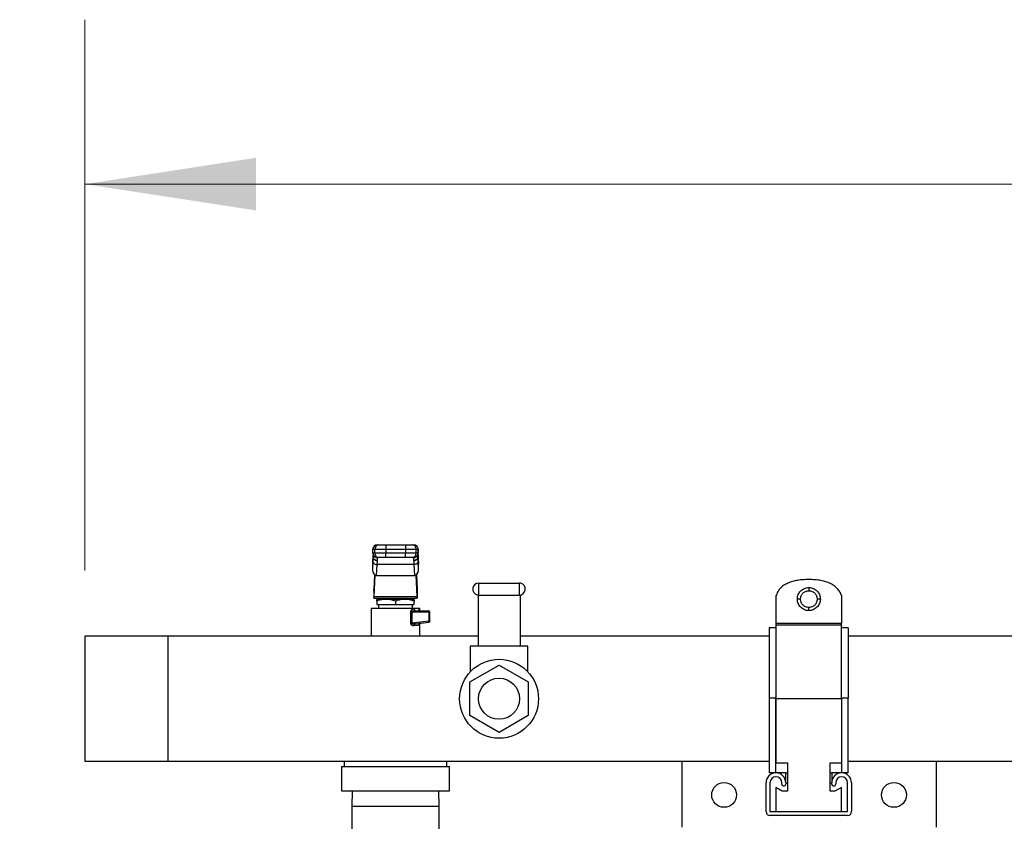
# Model space of a CAD drawing. Units: inches. Extents: x 0.4 to 10.6, y 0.4 to 8.1.
# Drawn here: x 6.4 to 7.2, y 6.2 to 6.8 of the extents above; entities that cross this region are included whole.
import ezdxf

# ---------------------------------------------------------------- set-up
doc = ezdxf.new("R2010")
doc.units = ezdxf.units.IN
doc.header["$MEASUREMENT"] = 0
doc.styles.add('SLDTEXTSTYLE0', font='TXT', dxfattribs={"width": 0.75})
doc.dimstyles.new('SLDDIMSTYLE0', dxfattribs={"dimtxt": 0.125, "dimasz": 0.13, "dimexe": 0, "dimexo": 0.0625, "dimgap": 0.03125, "dimtad": 0, "dimtih": 1, "dimtoh": 1, "dimdec": 1, "dimlfac": 25, "dimrnd": 1e-09, "dimzin": 12, "dimdsep": 46, "dimtxsty": 'SLDTEXTSTYLE0', "dimsah": 1, "dimcen": 0.09, "dimadec": 0, "dimazin": 3, "dimtfac": 1, "dimtdec": 1, "dimtmove": 0, "dimatfit": 0, "dimfxl": 0, "dimfrac": 2, "dimtolj": 1, "dimtzin": 12, "dimarcsym": 0})
doc.dimstyles.new('SLDDIMSTYLE1', dxfattribs={"dimtxt": 0.125, "dimasz": 0.13, "dimexe": 0, "dimexo": 0.0625, "dimgap": 0.03125, "dimtad": 0, "dimtih": 1, "dimtoh": 1, "dimdec": 1, "dimlfac": 25, "dimrnd": 1e-09, "dimzin": 12, "dimdsep": 46, "dimtxsty": 'SLDTEXTSTYLE0', "dimsah": 1, "dimcen": 0.09, "dimadec": 0, "dimazin": 3, "dimtfac": 1, "dimtdec": 1, "dimtofl": 0, "dimtmove": 0, "dimatfit": 3, "dimfxl": 0, "dimfrac": 2, "dimtolj": 1, "dimtzin": 12, "dimarcsym": 0})

# ---------------------------------------------------------------- blocks, each defined once
blk = doc.blocks.new('_D_4')
at = {"color": 7, "linetype": 'Continuous', "lineweight": 18}
for p, q in [((5.81562, 5.9891), (5.81562, 6.2391)), ((6.45434, 5.9891), (5.69062, 5.9891)), ((6.45434, 5.62689), (5.69062, 5.62689)), ((5.81562, 5.62689), (5.81562, 5.37689))]:
    blk.add_line(p, q, dxfattribs=at)
for points in [[(5.81562, 5.9891), (5.83562, 6.1191), (5.79562, 6.1191)], [(5.81562, 5.62689), (5.79562, 5.49689), (5.83562, 5.49689)]]:
    blk.add_solid(points, dxfattribs=at)
at = {"color": 7, "linetype": 'Continuous', "lineweight": 18, "insert": (5.70017, 5.86991), "char_height": 0.125, "attachment_point": 1, "style": 'SLDTEXTSTYLE0'}
blk.add_mtext('9.1', dxfattribs=at)
blk = doc.blocks.new('_D_6')
at = {"color": 7, "linetype": 'Continuous', "lineweight": 18}
for p, q in [((6.48907, 6.3577), (6.48907, 6.77652)), ((8.25145, 6.35142), (8.25145, 6.77652)), ((6.48907, 6.65152), (7.20863, 6.65152)), ((8.25145, 6.65152), (7.53189, 6.65152))]:
    blk.add_line(p, q, dxfattribs=at)
for points in [[(6.48907, 6.65152), (6.61907, 6.63152), (6.61907, 6.67152)], [(8.25145, 6.65152), (8.12145, 6.67152), (8.12145, 6.63152)]]:
    blk.add_solid(points, dxfattribs=at)
at = {"color": 7, "linetype": 'Continuous', "lineweight": 18, "insert": (7.20863, 6.71344), "char_height": 0.125, "attachment_point": 1, "style": 'SLDTEXTSTYLE0'}
blk.add_mtext('44.1', dxfattribs=at)
blk = doc.blocks.new('_D_7')
at = {"color": 7, "linetype": 'Continuous', "lineweight": 18}
for p, q in [((6.20993, 5.96548), (6.20993, 6.21548)), ((6.49371, 5.96548), (6.08493, 5.96548)), ((6.49371, 5.65051), (6.08493, 5.65051)), ((6.20993, 5.65051), (6.20993, 5.40051))]:
    blk.add_line(p, q, dxfattribs=at)
for points in [[(6.20993, 5.96548), (6.22993, 6.09548), (6.18993, 6.09548)], [(6.20993, 5.65051), (6.18993, 5.52051), (6.22993, 5.52051)]]:
    blk.add_solid(points, dxfattribs=at)
at = {"color": 7, "linetype": 'Continuous', "lineweight": 18, "insert": (6.09448, 5.86537), "char_height": 0.125, "attachment_point": 1, "style": 'SLDTEXTSTYLE0'}
blk.add_mtext('7.9', dxfattribs=at)

msp = doc.modelspace()

# ---------------------------------------------------------------- linework, layer by layer
at = {"color": 7, "linetype": 'Continuous', "lineweight": 25}
for p, q in [((6.70812, 6.374), (6.70952, 6.374)), ((6.70812, 6.37085), (6.70812, 6.374)), ((6.70812, 6.37085), (6.70812, 6.374)), ((6.70812, 6.374), (6.70812, 6.374)), ((6.70952, 6.374), (6.71779, 6.374)), ((6.70952, 6.37085), (6.70952, 6.374)), ((6.71127, 6.37715), (6.71267, 6.37715)), ((6.71127, 6.37715), (6.71127, 6.37715)), ((6.71779, 6.37715), (6.71779, 6.374)), ((6.71779, 6.37715), (6.73279, 6.37715)), ((6.71779, 6.374), (6.73279, 6.374)), ((6.71779, 6.374), (6.71779, 6.37085)), ((6.73279, 6.37715), (6.73279, 6.374)), ((6.73279, 6.374), (6.74105, 6.374)), ((6.73279, 6.374), (6.73279, 6.37085)), ((6.7379, 6.37715), (6.7393, 6.37715)), ((6.7393, 6.37715), (6.7393, 6.37715)), ((6.74105, 6.37085), (6.74105, 6.374)), ((6.74105, 6.374), (6.74245, 6.374)), ((6.74245, 6.374), (6.74245, 6.37085)), ((6.74245, 6.374), (6.74245, 6.374)), ((6.74245, 6.37085), (6.74245, 6.374)), ((6.70805, 6.36697), (6.70785, 6.36273)), ((6.70805, 6.36712), (6.70786, 6.36303)), ((6.70952, 6.37085), (6.70812, 6.37085)), ((6.70812, 6.37085), (6.70812, 6.37085)), ((6.70815, 6.36451), (6.70835, 6.36786)), ((6.70836, 6.36809), (6.70835, 6.36786)), ((6.70836, 6.36966), (6.70836, 6.36809)), ((6.71779, 6.37085), (6.70952, 6.37085)), ((6.71267, 6.3677), (6.71127, 6.3677)), ((6.71127, 6.3677), (6.71127, 6.3677)), ((6.71129, 6.36228), (6.7115, 6.36514)), ((6.7115, 6.36514), (6.71151, 6.36534)), ((6.71779, 6.3677), (6.71779, 6.37085)), ((6.73279, 6.37085), (6.71779, 6.37085)), ((6.73279, 6.3677), (6.71779, 6.3677)), ((6.74105, 6.37085), (6.73279, 6.37085)), ((6.73279, 6.3677), (6.73279, 6.37085)), ((6.7393, 6.3677), (6.7379, 6.3677)), ((6.73907, 6.36534), (6.73908, 6.36514)), ((6.73908, 6.36514), (6.73928, 6.36228)), ((6.7393, 6.3677), (6.7393, 6.3677)), ((6.74245, 6.37085), (6.74105, 6.37085)), ((6.74222, 6.36809), (6.74222, 6.36966)), ((6.74222, 6.36786), (6.74222, 6.36809)), ((6.74243, 6.36451), (6.74222, 6.36786)), ((6.74245, 6.37085), (6.74245, 6.37085)), ((6.74272, 6.36303), (6.74252, 6.36712)), ((6.74252, 6.36697), (6.74272, 6.36273)), ((6.70815, 6.36451), (6.70785, 6.35828)), ((6.70785, 6.36273), (6.70785, 6.35828)), ((6.7109, 6.35397), (6.71129, 6.36228)), ((6.73928, 6.36228), (6.71129, 6.36228)), ((6.73928, 6.36228), (6.73968, 6.35397)), ((6.74272, 6.35828), (6.74243, 6.36451)), ((6.74272, 6.35828), (6.74272, 6.36273)), ((6.70934, 6.35456), (6.70882, 6.3435)), ((6.70893, 6.33798), (6.7097, 6.35431)), ((6.7109, 6.35397), (6.73968, 6.35397)), ((6.74165, 6.33798), (6.74087, 6.35431)), ((6.74123, 6.35456), (6.74176, 6.3435)), ((6.78863, 6.33902), (6.78863, 6.34822)), ((6.78863, 6.34822), (6.81943, 6.34822)), ((6.81943, 6.34822), (6.81943, 6.33902)), ((6.70875, 6.34254), (6.70875, 6.3366)), ((6.70877, 6.3366), (6.70875, 6.3366)), ((6.70877, 6.3366), (6.74181, 6.3366)), ((6.70893, 6.33798), (6.74165, 6.33798)), ((6.71815, 6.33581), (6.71101, 6.33581)), ((6.71584, 6.3366), (6.71584, 6.33581)), ((6.73242, 6.33581), (6.71815, 6.33581)), ((6.73956, 6.33581), (6.73242, 6.33581)), ((6.73474, 6.33581), (6.73474, 6.3366)), ((6.74182, 6.3366), (6.74181, 6.3366)), ((6.74182, 6.34254), (6.74182, 6.3366)), ((6.78803, 6.33906), (6.78803, 6.30022)), ((6.78863, 6.33902), (6.81943, 6.33902)), ((6.82003, 6.33906), (6.82003, 6.30022)), ((7.01463, 6.3384), (7.01463, 6.31734)), ((7.06448, 6.33883), (7.06448, 6.31734)), ((6.70678, 6.32873), (6.70678, 6.3077)), ((6.72529, 6.32873), (6.70678, 6.32873)), ((6.71082, 6.32873), (6.71082, 6.32873)), ((6.71101, 6.33454), (6.71101, 6.33188)), ((6.71101, 6.33188), (6.72529, 6.33188)), ((6.71237, 6.33188), (6.71237, 6.32873)), ((6.72529, 6.33454), (6.72529, 6.33188)), ((6.72529, 6.33188), (6.73956, 6.33188)), ((6.73939, 6.32873), (6.72529, 6.32873)), ((6.7382, 6.32873), (6.7382, 6.33188)), ((6.73956, 6.33188), (6.73956, 6.33454)), ((6.74379, 6.32873), (6.74286, 6.32873)), ((6.74379, 6.32727), (6.74379, 6.32873)), ((6.73684, 6.31771), (6.73684, 6.32636)), ((6.73764, 6.32636), (6.73764, 6.31771)), ((6.73764, 6.32636), (6.75057, 6.32636)), ((6.74059, 6.32715), (6.74013, 6.32727)), ((6.74016, 6.32715), (6.74015, 6.32726)), ((6.74059, 6.32715), (6.74016, 6.3271)), ((6.74059, 6.32715), (6.75048, 6.32715)), ((6.75057, 6.32636), (6.75057, 6.31919)), ((6.75127, 6.31919), (6.75127, 6.32636)), ((6.75057, 6.31919), (6.73764, 6.31771)), ((6.74038, 6.31724), (6.73998, 6.31709)), ((6.73998, 6.31724), (6.74038, 6.31724)), ((6.73999, 6.31709), (6.73998, 6.31718)), ((6.74038, 6.31724), (6.75057, 6.31841)), ((6.74376, 6.31755), (6.74388, 6.31761)), ((6.74379, 6.3077), (6.74379, 6.31757)), ((7.01448, 6.31422), (7.00948, 6.31422)), ((7.06448, 6.31734), (7.01463, 6.31734)), ((7.06448, 6.31608), (7.01463, 6.31608)), ((7.01463, 6.31604), (7.01463, 6.31576)), ((7.06448, 6.31604), (7.06448, 6.31576)), ((7.06948, 6.31422), (7.06448, 6.31422)), ((6.55206, 6.3077), (6.48907, 6.3077)), ((6.48907, 6.3077), (6.48907, 6.21274)), ((6.78803, 6.3077), (6.55206, 6.3077)), ((6.55206, 6.3077), (6.55206, 6.21274)), ((7.00948, 6.3077), (6.82003, 6.3077)), ((7.6394, 6.3077), (7.06948, 6.3077)), ((6.78203, 6.30022), (6.78203, 6.2808)), ((6.78803, 6.30022), (6.78203, 6.30022)), ((6.82003, 6.30022), (6.78803, 6.30022)), ((6.82603, 6.30022), (6.82003, 6.30022)), ((6.82603, 6.2808), (6.82603, 6.30022)), ((6.7819, 6.273), (6.80403, 6.28577)), ((6.80403, 6.28577), (6.82615, 6.273)), ((6.7819, 6.24745), (6.7819, 6.273)), ((6.82615, 6.273), (6.82615, 6.24745)), ((7.01448, 6.26069), (7.00948, 6.26069)), ((7.00948, 6.26069), (7.00948, 6.2039)), ((7.01448, 6.2039), (7.01448, 6.26069)), ((7.01463, 6.26037), (7.06448, 6.26037)), ((7.01463, 6.26037), (7.01463, 6.21149)), ((7.06948, 6.26069), (7.06448, 6.26069)), ((7.06448, 6.26069), (7.06448, 6.2039)), ((7.06948, 6.2039), (7.06948, 6.26069)), ((6.80403, 6.23467), (6.7819, 6.24745)), ((6.82615, 6.24745), (6.80403, 6.23467)), ((6.48907, 6.21274), (6.55206, 6.21274)), ((6.55206, 6.21274), (7.00948, 6.21274)), ((6.68429, 6.20862), (6.68429, 6.19022)), ((6.68429, 6.20862), (6.76629, 6.20862)), ((6.68629, 6.21274), (6.68629, 6.20863)), ((6.76429, 6.20862), (6.76429, 6.21274)), ((6.76629, 6.19022), (6.76629, 6.20862)), ((6.94302, 6.21274), (6.94292, 6.21154)), ((6.94292, 6.21154), (6.94292, 6.16272)), ((7.01463, 6.21149), (7.02337, 6.21149)), ((7.02337, 6.21149), (7.02337, 6.19007)), ((7.05587, 6.21149), (7.06448, 6.21149)), ((7.05587, 6.19007), (7.05587, 6.21149)), ((7.06948, 6.21274), (7.6394, 6.21274)), ((7.13663, 6.21154), (7.13653, 6.21274)), ((7.13663, 6.16272), (7.13663, 6.21154)), ((7.01448, 6.2039), (7.00948, 6.2039)), ((7.02198, 6.2039), (7.01448, 6.2039)), ((7.02198, 6.2039), (7.02198, 6.19746)), ((7.06448, 6.2039), (7.05698, 6.2039)), ((7.05698, 6.2039), (7.05698, 6.1964)), ((7.06948, 6.2039), (7.06448, 6.2039)), ((7.00706, 6.17438), (7.00706, 6.1964)), ((7.01006, 6.1964), (7.01006, 6.17438)), ((7.01906, 6.1954), (7.01906, 6.1964)), ((7.02206, 6.1964), (7.02337, 6.1964)), ((7.02206, 6.1964), (7.02206, 6.1954)), ((7.05587, 6.1964), (7.05698, 6.1964)), ((7.05706, 6.1954), (7.05706, 6.1964)), ((7.06006, 6.1964), (7.06006, 6.1954)), ((7.06906, 6.17438), (7.06906, 6.1964)), ((7.07206, 6.1964), (7.07206, 6.17438)), ((6.68429, 6.19022), (6.76629, 6.19022)), ((6.69225, 6.19022), (6.69209, 6.17823)), ((6.75849, 6.17823), (6.75832, 6.19022)), ((7.01463, 6.1927), (7.01463, 6.17438)), ((7.01939, 6.19007), (7.01463, 6.1927)), ((7.02337, 6.19007), (7.01939, 6.19007)), ((7.05939, 6.19007), (7.05587, 6.19007)), ((7.06448, 6.19263), (7.05939, 6.19007)), ((7.06448, 6.17438), (7.06448, 6.19263)), ((6.69209, 6.17823), (6.69209, 6.13891)), ((6.75849, 6.13891), (6.75849, 6.17823)), ((7.01006, 6.17438), (7.06906, 6.17438)), ((7.06906, 6.17138), (7.01006, 6.17138))]:
    msp.add_line(p, q, dxfattribs=at)
at = {"color": 1, "linetype": 'Continuous', "lineweight": 25}
for p, q in [((6.70835, 6.36786), (6.70835, 6.36967)), ((6.70835, 6.36797), (6.70851, 6.36819)), ((6.74222, 6.36786), (6.74222, 6.36967)), ((7.02198, 6.2039), (7.02337, 6.2039)), ((7.05587, 6.2039), (7.05698, 6.2039)), ((6.75849, 6.17823), (6.69209, 6.17823))]:
    msp.add_line(p, q, dxfattribs=at)
at = {"color": 7, "linetype": 'Continuous', "lineweight": 25}
for centre, radius in [((6.80403, 6.26022), 0.03), ((6.80403, 6.26022), 0.0156), ((6.97521, 6.18713), 0.00945), ((7.10434, 6.18713), 0.00945)]:
    msp.add_circle(centre, radius, dxfattribs=at)
for centre, radius, start, end in [((6.71127, 6.374), 0.00315, 90.01169, 180.01169), ((6.71127, 6.374), 0.00315, 100.2251, 180.00017), ((6.71267, 6.374), 0.00315, 90.01169, 180.01169), ((6.7379, 6.374), 0.00315, 359.98831, 89.98831), ((6.7393, 6.374), 0.00315, 359.98831, 89.98831), ((6.7393, 6.374), 0.00315, 359.99983, 79.78129), ((6.71127, 6.37085), 0.00315, 179.98831, 269.98831), ((6.71127, 6.37085), 0.00315, 179.99983, 259.78129), ((6.71267, 6.37085), 0.00315, 179.98831, 269.98831), ((6.7379, 6.37085), 0.00315, 270.01169, 0.01169), ((6.7393, 6.37085), 0.00315, 270.01169, 0.01169), ((6.7393, 6.37085), 0.00315, 280.2251, 0.00017), ((6.71099, 6.3652), 0.00293, 193.59697, 275.81306), ((6.78863, 6.34362), 0.0046, 90, 255), ((6.81943, 6.34362), 0.0046, 75, 90), ((6.81943, 6.34362), 0.0046, 270, 75), ((6.78863, 6.34362), 0.0046, 255, 270), ((6.75025, 6.31858), 0.00036, 332.42445, 10.59104), ((7.01456, 6.1964), 0.0075, 0, 180), ((7.01456, 6.1964), 0.0045, 0, 180), ((7.06456, 6.1964), 0.0075, 0, 180), ((7.06456, 6.1964), 0.0045, 0, 180), ((7.02056, 6.1954), 0.0015, 180, 0), ((7.05856, 6.1954), 0.0015, 180, 0), ((7.01006, 6.17438), 0.003, 180, 270), ((7.06906, 6.17438), 0.003, 270, 0)]:
    msp.add_arc(centre, radius, start, end, dxfattribs=at)
for centre, major_axis, ratio, start_param, end_param in [((6.711, 6.36288), (0.00021, 0.00445), 0.706706, 1.570796, 1.638076), ((6.711, 6.35843), (-0.00021, -0.00445), 0.706706, 4.779669, 6.316825), ((6.73957, 6.35843), (-0.00021, 0.00445), 0.706706, 3.107953, 4.645109), ((6.73957, 6.36288), (0.00021, -0.00445), 0.706706, 1.503516, 1.570796), ((6.70866, 6.34684), (0, 0.00472), 0.047619, 3.568671, 3.926991), ((6.74192, 6.34684), (0, 0.00472), 0.047619, 2.356194, 2.714514), ((6.70877, 6.34132), (0, 0.00472), 0.047619, 3.141593, 3.926991), ((6.74181, 6.34132), (0, 0.00472), 0.047619, 2.356194, 3.141593)]:
    msp.add_ellipse(centre, major_axis=major_axis, ratio=ratio, start_param=start_param, end_param=end_param, dxfattribs=at)
for points, knots in [([(6.71267, 6.37715), (6.71275, 6.37715), (6.71288, 6.37715), (6.71353, 6.37715), (6.71419, 6.37715), (6.715, 6.37715), (6.71618, 6.37715), (6.71715, 6.37715), (6.71779, 6.37715)], [0, 0, 0, 0, 0.239835, 0.369865, 0.5, 0.630031, 0.760165, 1, 1, 1, 1]), ([(6.73279, 6.37715), (6.73342, 6.37715), (6.7344, 6.37715), (6.73557, 6.37715), (6.73638, 6.37715), (6.73704, 6.37715), (6.73769, 6.37715), (6.73782, 6.37715), (6.7379, 6.37715)], [0, 0, 0, 0, 0.239835, 0.369865, 0.5, 0.630031, 0.760165, 1, 1, 1, 1]), ([(6.70825, 6.37018), (6.70823, 6.36996), (6.70816, 6.36909), (6.7081, 6.36787), (6.70805, 6.36697)], [0, 0, 0, 0, 0.254723, 1, 1, 1, 1]), ([(6.7115, 6.36514), (6.71111, 6.36518), (6.71051, 6.36525), (6.70978, 6.3656), (6.70928, 6.36595), (6.70888, 6.36638), (6.70848, 6.367), (6.7084, 6.36752), (6.70835, 6.36786)], [0, 0, 0, 0, 0.239788, 0.368573, 0.5, 0.631427, 0.760212, 1, 1, 1, 1]), ([(6.71151, 6.36534), (6.71111, 6.36538), (6.7105, 6.36543), (6.70977, 6.36577), (6.70926, 6.36613), (6.70885, 6.36657), (6.70846, 6.36721), (6.7084, 6.36774), (6.70836, 6.36809)], [0, 0, 0, 0, 0.239432, 0.368345, 0.5, 0.631655, 0.760568, 1, 1, 1, 1]), ([(6.7087, 6.36863), (6.70866, 6.36864), (6.70842, 6.36868), (6.70841, 6.36809), (6.70841, 6.36759)], [0, 0, 0, 0, 0.154413, 1, 1, 1, 1]), ([(6.71779, 6.3677), (6.71715, 6.3677), (6.71618, 6.3677), (6.715, 6.3677), (6.7142, 6.3677), (6.71353, 6.3677), (6.71288, 6.3677), (6.71275, 6.3677), (6.71267, 6.3677)], [0, 0, 0, 0, 0.239835, 0.369865, 0.5, 0.630031, 0.760165, 1, 1, 1, 1]), ([(6.7379, 6.3677), (6.73782, 6.3677), (6.73769, 6.3677), (6.73704, 6.3677), (6.73638, 6.3677), (6.73557, 6.3677), (6.7344, 6.3677), (6.73342, 6.3677), (6.73279, 6.3677)], [0, 0, 0, 0, 0.239835, 0.369865, 0.5, 0.630031, 0.760165, 1, 1, 1, 1]), ([(6.74222, 6.36809), (6.74217, 6.36774), (6.74211, 6.36721), (6.74172, 6.36657), (6.74131, 6.36613), (6.74081, 6.36577), (6.74007, 6.36543), (6.73946, 6.36538), (6.73907, 6.36534)], [0, 0, 0, 0, 0.239432, 0.368345, 0.5, 0.631655, 0.760568, 1, 1, 1, 1]), ([(6.74222, 6.36786), (6.74217, 6.36752), (6.74209, 6.367), (6.7417, 6.36638), (6.74129, 6.36595), (6.74079, 6.3656), (6.74007, 6.36525), (6.73947, 6.36518), (6.73908, 6.36514)], [0, 0, 0, 0, 0.239788, 0.368573, 0.5, 0.631427, 0.760212, 1, 1, 1, 1]), ([(6.74217, 6.36756), (6.74218, 6.36805), (6.74219, 6.36879), (6.74204, 6.36881), (6.74198, 6.36882)], [0, 0, 0, 0, 0.6523927, 1, 1, 1, 1]), ([(6.74248, 6.3674), (6.74243, 6.36837), (6.74238, 6.36939), (6.74232, 6.37013), (6.74231, 6.37017)], [0, 0, 0, 0, 0.945684, 1, 1, 1, 1]), ([(6.74232, 6.37022), (6.74234, 6.36999), (6.74242, 6.3691), (6.74248, 6.36787), (6.74252, 6.36697)], [0, 0, 0, 0, 0.2652893, 1, 1, 1, 1]), ([(7.03948, 6.35084), (7.03782, 6.35081), (7.03467, 6.35074), (7.0302, 6.35017), (7.02626, 6.34922), (7.02283, 6.34786), (7.01993, 6.34611), (7.01758, 6.34393), (7.01573, 6.34136), (7.015, 6.3394), (7.01463, 6.3384)], [0, 0, 0, 0, 0.166805, 0.316866, 0.451743, 0.573583, 0.685285, 0.790589, 0.893933, 1, 1, 1, 1]), ([(7.06448, 6.33883), (7.06407, 6.33979), (7.06326, 6.34169), (7.06133, 6.34417), (7.05892, 6.34627), (7.05599, 6.34796), (7.05257, 6.34927), (7.04865, 6.35019), (7.04423, 6.35075), (7.04112, 6.35081), (7.03948, 6.35084)], [0, 0, 0, 0, 0.105447, 0.209006, 0.315011, 0.427514, 0.549925, 0.684903, 0.834439, 1, 1, 1, 1]), ([(7.03087, 6.336), (7.03091, 6.33659), (7.03097, 6.33776), (7.03168, 6.33995), (7.03328, 6.34235), (7.03567, 6.34395), (7.03786, 6.34465), (7.03903, 6.34472), (7.03962, 6.34475)], [0, 0, 0, 0, 0.129431, 0.255023, 0.499989, 0.744958, 0.870557, 1, 1, 1, 1]), ([(7.03962, 6.34475), (7.04021, 6.34472), (7.04138, 6.34465), (7.04357, 6.34395), (7.04597, 6.34235), (7.04757, 6.33995), (7.04827, 6.33776), (7.04834, 6.33659), (7.04837, 6.336)], [0, 0, 0, 0, 0.129423, 0.255014, 0.49999, 0.74497, 0.870566, 1, 1, 1, 1]), ([(7.03962, 6.34475), (7.03962, 6.34471), (7.03962, 6.34461), (7.03962, 6.34397), (7.03962, 6.34318), (7.03962, 6.34263), (7.03962, 6.34235)], [0, 0, 0, 0, 0.279653, 0.559212, 0.779632, 1, 1, 1, 1]), ([(6.71815, 6.33581), (6.71695, 6.33575), (6.71453, 6.33562), (6.71219, 6.3349), (6.71101, 6.33454)], [0, 0, 0, 0, 0.494511, 1, 1, 1, 1]), ([(6.71101, 6.33454), (6.71101, 6.33489), (6.71101, 6.33561), (6.71101, 6.33575), (6.71101, 6.33581)], [0, 0, 0, 0, 0.495458, 1, 1, 1, 1]), ([(6.72529, 6.33454), (6.72413, 6.33489), (6.72179, 6.33561), (6.71937, 6.33575), (6.71815, 6.33581)], [0, 0, 0, 0, 0.495458, 1, 1, 1, 1]), ([(6.73242, 6.33581), (6.73123, 6.33575), (6.72881, 6.33562), (6.72647, 6.3349), (6.72529, 6.33454)], [0, 0, 0, 0, 0.494511, 1, 1, 1, 1]), ([(6.73956, 6.33454), (6.7384, 6.33489), (6.73606, 6.33561), (6.73364, 6.33575), (6.73242, 6.33581)], [0, 0, 0, 0, 0.495458, 1, 1, 1, 1]), ([(6.73956, 6.33581), (6.73956, 6.33575), (6.73956, 6.33562), (6.73956, 6.3349), (6.73956, 6.33454)], [0, 0, 0, 0, 0.494511, 1, 1, 1, 1]), ([(7.03962, 6.32725), (7.03903, 6.32729), (7.03786, 6.32735), (7.03567, 6.32806), (7.03328, 6.32966), (7.03168, 6.33205), (7.03097, 6.33424), (7.03091, 6.33541), (7.03087, 6.336)], [0, 0, 0, 0, 0.129443, 0.255042, 0.500011, 0.744977, 0.870569, 1, 1, 1, 1]), ([(7.03327, 6.336), (7.03292, 6.336), (7.03222, 6.336), (7.03143, 6.336), (7.03096, 6.336), (7.0309, 6.336), (7.03087, 6.336)], [0, 0, 0, 0, 0.279653, 0.559212, 0.779632, 1, 1, 1, 1]), ([(7.03327, 6.336), (7.03337, 6.33683), (7.03355, 6.33849), (7.03502, 6.34059), (7.03712, 6.34207), (7.03879, 6.34226), (7.03962, 6.34235)], [0, 0, 0, 0, 0.24904, 0.499385, 0.749777, 1, 1, 1, 1]), ([(7.03962, 6.32965), (7.03879, 6.32975), (7.03712, 6.32994), (7.03502, 6.33141), (7.03355, 6.33351), (7.03337, 6.33517), (7.03327, 6.336)], [0, 0, 0, 0, 0.250223, 0.500615, 0.75096, 1, 1, 1, 1]), ([(7.03962, 6.34235), (7.04046, 6.34226), (7.04212, 6.34207), (7.04422, 6.34059), (7.04569, 6.3385), (7.04588, 6.33683), (7.04597, 6.336)], [0, 0, 0, 0, 0.250273, 0.500469, 0.750859, 1, 1, 1, 1]), ([(7.04597, 6.336), (7.04588, 6.33517), (7.04569, 6.3335), (7.04421, 6.3314), (7.04211, 6.32993), (7.04045, 6.32975), (7.03962, 6.32965)], [0, 0, 0, 0, 0.250222, 0.500614, 0.750961, 1, 1, 1, 1]), ([(7.04837, 6.336), (7.04834, 6.33541), (7.04827, 6.33424), (7.04757, 6.33205), (7.04597, 6.32966), (7.04357, 6.32806), (7.04138, 6.32735), (7.04021, 6.32729), (7.03962, 6.32725)], [0, 0, 0, 0, 0.129434, 0.25503, 0.50001, 0.744986, 0.870577, 1, 1, 1, 1]), ([(7.04837, 6.336), (7.04833, 6.336), (7.04823, 6.336), (7.04759, 6.336), (7.0468, 6.336), (7.04625, 6.336), (7.04597, 6.336)], [0, 0, 0, 0, 0.279653, 0.559212, 0.779632, 1, 1, 1, 1]), ([(6.73684, 6.32636), (6.73685, 6.32652), (6.73687, 6.32684), (6.73714, 6.32745), (6.73769, 6.32808), (6.73851, 6.32861), (6.73909, 6.32869), (6.73939, 6.32873)], [0, 0, 0, 0, 0.099933, 0.207728, 0.44285, 0.708023, 1, 1, 1, 1]), ([(7.03962, 6.32725), (7.03962, 6.3273), (7.03962, 6.32739), (7.03962, 6.32803), (7.03962, 6.32882), (7.03962, 6.32938), (7.03962, 6.32965)], [0, 0, 0, 0, 0.279653, 0.559212, 0.779632, 1, 1, 1, 1]), ([(6.75048, 6.32715), (6.75059, 6.32714), (6.75079, 6.32711), (6.75105, 6.32695), (6.75114, 6.32678), (6.75118, 6.32671)], [0, 0, 0, 0, 0.3546915, 0.7093829, 1, 1, 1, 1]), ([(6.73936, 6.31567), (6.73907, 6.31567), (6.73852, 6.31568), (6.73781, 6.31603), (6.73734, 6.31644), (6.73707, 6.31681), (6.73687, 6.31724), (6.73685, 6.31755), (6.73684, 6.31771)], [0, 0, 0, 0, 0.289823, 0.553356, 0.677839, 0.789736, 0.897563, 1, 1, 1, 1]), ([(6.74286, 6.31611), (6.74243, 6.31606), (6.74157, 6.31595), (6.74011, 6.31577), (6.73936, 6.31567)], [0, 0, 0, 0, 0.490601, 1, 1, 1, 1]), ([(6.74417, 6.31767), (6.74401, 6.31764), (6.74366, 6.31756), (6.74322, 6.3172), (6.74291, 6.3167), (6.74287, 6.3163), (6.74286, 6.31611)], [0, 0, 0, 0, 0.230631, 0.484807, 0.747364, 1, 1, 1, 1]), ([(7.00948, 6.31422), (7.00948, 6.31404), (7.00948, 6.31369), (7.00948, 6.31105), (7.00948, 6.30721), (7.00948, 6.30201), (7.00948, 6.29565), (7.00948, 6.28825), (7.00948, 6.27983), (7.00948, 6.27055), (7.00948, 6.26398), (7.00948, 6.26069)], [0, 0, 0, 0, 0.1195213, 0.2268765, 0.3342328, 0.4416385, 0.5490471, 0.6573654, 0.7656774, 0.8828294, 1, 1, 1, 1]), ([(7.01463, 6.31734), (7.01463, 6.31718), (7.01463, 6.31694), (7.01463, 6.31665), (7.01463, 6.31647), (7.01463, 6.31633), (7.01463, 6.31617), (7.01463, 6.31612), (7.01463, 6.31608)], [0, 0, 0, 0, 0.259593, 0.373852, 0.484368, 0.597158, 0.717901, 1, 1, 1, 1]), ([(7.01463, 6.31608), (7.01463, 6.31545), (7.01463, 6.31419), (7.01463, 6.31037), (7.01463, 6.30523), (7.01463, 6.2988), (7.01463, 6.29127), (7.01463, 6.28286), (7.01463, 6.2738), (7.01463, 6.26619), (7.01463, 6.2617), (7.01463, 6.26037)], [0, 0, 0, 0, 0.118445, 0.23689, 0.355304, 0.473722, 0.592957, 0.712185, 0.831137, 0.950097, 1, 1, 1, 1]), ([(7.06448, 6.31608), (7.06448, 6.31612), (7.06448, 6.31617), (7.06448, 6.31633), (7.06448, 6.31647), (7.06448, 6.31665), (7.06448, 6.31694), (7.06448, 6.31718), (7.06448, 6.31734)], [0, 0, 0, 0, 0.282099, 0.402842, 0.515632, 0.626148, 0.740407, 1, 1, 1, 1]), ([(7.06448, 6.26069), (7.06448, 6.26375), (7.06448, 6.26997), (7.06448, 6.2791), (7.06448, 6.2878), (7.06448, 6.29572), (7.06448, 6.30262), (7.06448, 6.30837), (7.06448, 6.31272), (7.06448, 6.31509), (7.06448, 6.31586), (7.06448, 6.31608)], [0, 0, 0, 0, 0.115224, 0.234525, 0.353873, 0.473227, 0.59231, 0.711391, 0.831299, 0.951204, 1, 1, 1, 1]), ([(7.06948, 6.31422), (7.06948, 6.31404), (7.06948, 6.31369), (7.06948, 6.31105), (7.06948, 6.30721), (7.06948, 6.30201), (7.06948, 6.29565), (7.06948, 6.28825), (7.06948, 6.27983), (7.06948, 6.27055), (7.06948, 6.26398), (7.06948, 6.26069)], [0, 0, 0, 0, 0.1195213, 0.2268765, 0.3342328, 0.4416385, 0.5490471, 0.6573654, 0.7656774, 0.8828294, 1, 1, 1, 1])]:
    msp.add_open_spline(points, degree=3, knots=knots, dxfattribs=at)
for points in [[(6.71151, 6.36534), (6.7115, 6.36602), (6.71149, 6.36739), (6.71147, 6.3676), (6.71147, 6.3677)], [(6.73911, 6.3677), (6.7391, 6.3676), (6.73909, 6.36739), (6.73907, 6.36602), (6.73907, 6.36534)], [(6.74243, 6.36451), (6.74237, 6.36422), (6.74225, 6.36365), (6.74152, 6.36293), (6.74049, 6.36241), (6.73968, 6.36232), (6.73928, 6.36228)], [(6.74286, 6.32873), (6.74243, 6.32873), (6.74157, 6.32873), (6.74012, 6.32873), (6.73939, 6.32873)], [(6.74286, 6.32873), (6.74288, 6.32852), (6.74292, 6.32811), (6.74327, 6.32759), (6.74376, 6.32722), (6.74416, 6.32717), (6.74435, 6.32715)], [(6.73764, 6.32636), (6.7375, 6.32636), (6.73721, 6.32636), (6.73696, 6.32636), (6.73684, 6.32636)], [(6.75055, 6.32692), (6.75054, 6.32695), (6.75053, 6.32702), (6.75052, 6.3271), (6.7505, 6.32714), (6.75049, 6.32715), (6.75048, 6.32715)], [(6.75057, 6.32636), (6.75057, 6.32642), (6.75057, 6.32652), (6.75056, 6.32667), (6.75056, 6.3268), (6.75055, 6.32688), (6.75055, 6.32692)], [(6.75057, 6.32636), (6.75066, 6.32636), (6.75085, 6.32636), (6.75108, 6.32636), (6.75124, 6.32636), (6.75126, 6.32636), (6.75127, 6.32636)], [(6.73684, 6.31771), (6.73696, 6.31771), (6.73721, 6.31771), (6.7375, 6.31771), (6.73764, 6.31771)], [(6.75061, 6.31864), (6.75061, 6.31868), (6.75061, 6.31876), (6.7506, 6.31889), (6.75059, 6.31904), (6.75058, 6.31914), (6.75057, 6.31919)], [(6.75127, 6.31919), (6.75126, 6.31919), (6.75124, 6.31919), (6.75108, 6.31919), (6.75085, 6.31919), (6.75066, 6.31919), (6.75057, 6.31919)], [(6.75057, 6.31841), (6.75067, 6.31843), (6.75085, 6.31847), (6.75108, 6.31866), (6.75124, 6.3189), (6.75126, 6.3191), (6.75127, 6.31919)]]:
    msp.add_open_spline(points, degree=3, dxfattribs=at)
at = {"color": 1, "linetype": 'Continuous', "lineweight": 25}
for points, knots in [([(6.74247, 6.36743), (6.74248, 6.36743), (6.74252, 6.36732), (6.74251, 6.36722), (6.74251, 6.36712)], [0, 0, 0, 0, 0.06779, 1, 1, 1, 1]), ([(6.74286, 6.32873), (6.7429, 6.32872), (6.74299, 6.3287), (6.74311, 6.32856), (6.74321, 6.32834), (6.7433, 6.32803), (6.74334, 6.32774), (6.74336, 6.32757)], [0, 0, 0, 0, 0.190068, 0.378893, 0.568672, 0.759903, 1, 1, 1, 1]), ([(6.74016, 6.3271), (6.73967, 6.32707), (6.73894, 6.32703), (6.73812, 6.32678), (6.73777, 6.32659), (6.73767, 6.32647), (6.73765, 6.32641), (6.73765, 6.32638), (6.73764, 6.32636)], [0, 0, 0, 0, 0.54881, 0.825619, 0.933111, 0.969987, 0.98552, 1, 1, 1, 1]), ([(6.73764, 6.31771), (6.73764, 6.31769), (6.73764, 6.31766), (6.73765, 6.31762), (6.73766, 6.31758), (6.7377, 6.31752), (6.73779, 6.31746), (6.73808, 6.31731), (6.73884, 6.31718), (6.73953, 6.31721), (6.73998, 6.31724)], [0, 0, 0, 0, 0.01594, 0.031704, 0.048343, 0.066754, 0.111274, 0.168648, 0.452539, 1, 1, 1, 1]), ([(6.73998, 6.31709), (6.73985, 6.31698), (6.7396, 6.31677), (6.73938, 6.31625), (6.73937, 6.31586), (6.73936, 6.31567)], [0, 0, 0, 0, 0.341067, 0.682133, 1, 1, 1, 1]), ([(6.74336, 6.31739), (6.74334, 6.3172), (6.74329, 6.31674), (6.74315, 6.31636), (6.74299, 6.31615), (6.7429, 6.31612), (6.74286, 6.31611)], [0, 0, 0, 0, 0.258217, 0.63117, 0.815531, 1, 1, 1, 1])]:
    msp.add_open_spline(points, degree=3, knots=knots, dxfattribs=at)
msp.add_open_spline([(6.74013, 6.32727), (6.73999, 6.32737), (6.73972, 6.32757), (6.73944, 6.32811), (6.73941, 6.32852), (6.73939, 6.32873)], degree=3, dxfattribs=at)

# ---------------------------------------------------------------- dimensions: what is measured, and where the dimension line sits
at = {"color": 7, "linetype": 'Continuous', "lineweight": 18}
dim = msp.add_linear_dim(base=(8.25145, 6.65152), p1=(6.48907, 6.3077), p2=(8.25145, 6.30142), dimstyle='SLDDIMSTYLE1', dxfattribs=at)
dim.commit()
dim.dimension.update_dxf_attribs({"geometry": '_D_6', "text_midpoint": (7.37026, 6.65152), "dimtype": 160})
for base, p1, p2, picture, middle in [((5.81562, 5.9891), (6.50434, 5.62689), (6.50434, 5.9891), '_D_4', (5.81562, 5.808)), ((6.20993, 5.96548), (6.54371, 5.65051), (6.54371, 5.96548), '_D_7', (6.20993, 5.80346))]:
    dim = msp.add_linear_dim(base=base, p1=p1, p2=p2, angle=90, dimstyle='SLDDIMSTYLE0', dxfattribs=at)
    dim.commit()
    dim.dimension.update_dxf_attribs({"geometry": picture, "text_midpoint": middle, "dimtype": 160})

doc.saveas('drawing.dxf')
